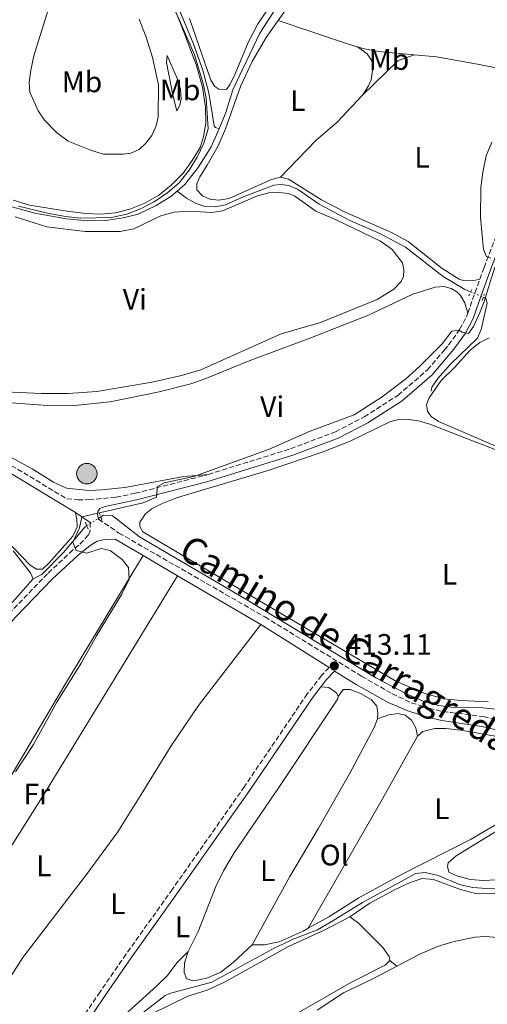
# Model space of a CAD drawing. Units: metres. Extents: x 605282 to 608788, y 4645945 to 4648305.
# Drawn here: x 606191 to 606348, y 4647401 to 4647733 of the extents above; entities that cross this region are included whole.
import ezdxf
from ezdxf.enums import TextEntityAlignment as Align

# ---------------------------------------------------------------- set-up
doc = ezdxf.new("R2010")
doc.units = ezdxf.units.M
doc.header["$MEASUREMENT"] = 0
for name, pattern in [('DGN Style 2', [1.7399219301090239, 1.043953158065414, -0.6959687720436097]), ('DGN Style 3', [2.435890702152634, 1.739921930109024, -0.6959687720436097]), ('DGN Style 5', [1.217945351076317, 0.5219765790327072, -0.6959687720436097])]:
    doc.linetypes.add(name, pattern=pattern)
for name, color, linetype, lineweight in [('Acequia sin especificar', 4, 'Continuous', 0), ('Acequia sin especificar no vista', 4, 'DGN Style 5', 0), ('Camino', 7, 'DGN Style 3', 0), ('Cota de punto acotado terreno', 7, 'Continuous', 0), ('Curva de nivel intermedia', 30, 'Continuous', 0), ('Estanque', 4, 'Continuous', 0), ('Etiqueta de uso rústico', 92, 'Continuous', 0), ('Línea de cambio de uso (parcela vista)', 92, 'Continuous', 0), ('Margen derecho', 7, 'Continuous', 0), ('Pontón-alcantarilla (pasos de agua)', 1, 'DGN Style 2', 0), ('Pozo puntual', 7, 'Continuous', 0), ('Punto acotado terreno (símbolo)', 7, 'Continuous', 0)]:
    doc.layers.add(name, color=color, linetype=linetype, lineweight=lineweight)
doc.styles.add('Style-Arial', font='arial.ttf')

# ---------------------------------------------------------------- blocks, each defined once
blk = doc.blocks.new('5POZO')
at = {"layer": 'Acequia sin especificar', "linetype": 'Continuous', "lineweight": 0}
h = blk.add_hatch(color=151, dxfattribs=at)
edge = h.paths.add_edge_path()
edge.add_arc((0, 0), 0.3456, 0, 360)
at = {"layer": 'Acequia sin especificar', "color": 4, "linetype": 'Continuous', "lineweight": 0}
blk.add_circle((0, 0), 0.3456, dxfattribs=at)
blk = doc.blocks.new('5PATER')
at = {"layer": 'Estanque', "linetype": 'Continuous', "lineweight": 0}
h = blk.add_hatch(color=51, dxfattribs=at)
edge = h.paths.add_edge_path()
edge.add_ellipse((0, 0), major_axis=(-0.1095731443231308, -0.1110710700762829), ratio=0.9994222409660317, start_angle=0, end_angle=360)

msp = doc.modelspace()

# ---------------------------------------------------------------- linework, layer by layer
at = {"layer": 'Acequia sin especificar', "color": 4, "linetype": 'Continuous', "lineweight": 0}
for points in [[(606257.7999999998, 4647696.350000001, 419.4100000000035), (606256.5999999996, 4647696.77, 419.4100000000035), (606256.1299999999, 4647697.380000001, 419.4100000000035), (606254.3799999999, 4647708.52, 419.4100000000035), (606252.29, 4647716.07, 419.4100000000035), (606249.0599999996, 4647725.26, 419.4100000000035), (606241.5300000003, 4647743.52, 419.4100000000035)], [(606257.7999999998, 4647696.350000001, 419.4100000000035), (606260.0899999999, 4647701.800000001, 419.320000000007), (606262.4800000006, 4647709.470000001, 419.1399999999995), (606271.6200000001, 4647728.609999999, 418.9600000000065), (606276.29, 4647735.880000001, 418.7700000000041), (606281.75, 4647741.039999999, 418.7700000000041), (606284.3899999997, 4647743.890000001, 418.5899999999965)], [(606243.6500000004, 4647675.310000001, 419.5099999999948), (606246.2599999999, 4647677.470000001, 419.5099999999948), (606250.7999999998, 4647683.27, 419.5099999999948), (606255.2000000002, 4647690.199999999, 419.5099999999948), (606257.7999999998, 4647696.350000001, 419.4100000000035)], [(606185.5199999996, 4647670.66, 419.5099999999948), (606195.6699999999, 4647667.84, 419.5099999999948), (606206.3499999996, 4647665.869999999, 419.5099999999948), (606213.5, 4647665.289999999, 419.5099999999948), (606219.5999999996, 4647665.359999999, 419.5099999999948), (606225.4199999999, 4647666.24, 419.5099999999948), (606230.4600000001, 4647667.49, 419.5099999999948), (606236.5300000003, 4647670.369999999, 419.5099999999948), (606241.4800000006, 4647673.52, 419.5099999999948), (606243.6500000004, 4647675.310000001, 419.5099999999948)], [(606243.6500000004, 4647675.310000001, 419.5099999999948), (606246.8799999999, 4647672.91, 419.1399999999995), (606250.1399999997, 4647671.09, 418.7700000000041), (606253.0499999998, 4647670.119999999, 418.7700000000041), (606256.5199999996, 4647669.960000001, 418.5899999999965), (606259.9500000002, 4647670.619999999, 418.5899999999965), (606265.7599999999, 4647673.189999999, 418.0299999999988), (606276.29, 4647677.25, 417.3000000000029), (606278.6799999997, 4647677.539999999, 417.3000000000029), (606281.3499999996, 4647677.230000001, 417.1100000000006), (606284.3399999999, 4647675.91, 416.929999999993), (606291.5800000001, 4647670.890000001, 416.75), (606301.9900000002, 4647665.4, 416.3800000000047), (606311.8399999999, 4647661.07, 416.0099999999948), (606320.8099999996, 4647656.34, 415.820000000007), (606333.4699999997, 4647646.4, 415.6399999999995), (606340.8200000003, 4647642.08, 415.2700000000041), (606342.7300000006, 4647641.27, 415.1699999999983)], [(606347.0099999999, 4647639.460000001, 414.9499999999971), (606347.8399999999, 4647639.109999999, 414.8999999999942), (606348.3600000005, 4647637.49, 414.8999999999942), (606346.3300000001, 4647628.59, 414.5399999999936), (606345.0899999999, 4647625.640000001, 414.5399999999936), (606336, 4647616.890000001, 414.5399999999936), (606331.6500000004, 4647611.970000001, 414.3500000000058), (606329.6699999999, 4647609.130000001, 414.1699999999983), (606329.4199999999, 4647607.699999999, 414.1699999999983)], [(606217.8700000001, 4647565.26, 414.3899999999995), (606218.8300000001, 4647565.859999999, 414.3600000000006), (606221.6900000004, 4647565.779999999, 414.3600000000006), (606230.9199999999, 4647558.58, 413.9900000000052), (606266.6399999997, 4647537.66, 413.8099999999977), (606310.7599999999, 4647510.949999999, 412.6999999999971), (606321.3200000003, 4647505.430000001, 412.3300000000018), (606327.2599999999, 4647502.869999999, 411.9600000000065), (606331.8700000001, 4647501.609999999, 411.9600000000065), (606336.2800000003, 4647501, 411.7799999999988), (606346.8200000003, 4647500.77, 411.2299999999959), (606352.5, 4647500.220000001, 411.2299999999959), (606365.2400000002, 4647498.199999999, 411.0399999999936), (606365.9299999997, 4647498.01, 411.0399999999936)], [(606195.0499999998, 4647544.359999999, 415.0899999999965), (606198, 4647545.859999999, 415.0899999999965), (606205.2999999998, 4647553.279999999, 414.9100000000035), (606212.6200000001, 4647561.970000001, 414.5399999999936), (606213.1699999999, 4647562.32, 414.5200000000041)], [(606188.2999999998, 4647553.83, 415.6499999999942), (606194.2100000001, 4647546.4, 415.4600000000065), (606195.0499999998, 4647544.359999999, 415.0899999999965)], [(606138.7699999996, 4647488.310000001, 416.3800000000047), (606139.3899999997, 4647488.640000001, 416.3800000000047), (606146.1799999997, 4647488.99, 416.1999999999971), (606149.3300000001, 4647490.380000001, 415.8300000000018), (606153.1299999999, 4647493.119999999, 415.6499999999942), (606158.7300000006, 4647500.25, 415.6499999999942), (606174.2199999997, 4647520.960000001, 415.0899999999965), (606195.0499999998, 4647544.359999999, 415.0899999999965)], [(606229.0599999996, 4647395.430000001, 412.9700000000012), (606239.6299999999, 4647403.619999999, 412.7799999999988), (606241.1299999999, 4647404.33, 412.6000000000058), (606255.4100000003, 4647408.15, 412.6000000000058), (606276.3700000001, 4647419.619999999, 412.6000000000058), (606283.4400000004, 4647422.9, 412.6000000000058), (606291.0899999999, 4647425.880000001, 412.4100000000035), (606295.7000000002, 4647428.52, 412.4100000000035), (606306.2100000001, 4647435.130000001, 411.8600000000006), (606324.25, 4647444.82, 410.9400000000023), (606327.4500000002, 4647445.17, 410.9400000000023), (606331.75, 4647444.210000001, 410.7599999999948), (606339.2699999996, 4647441.050000001, 410.7599999999948), (606343.4600000001, 4647440.17, 410.7599999999948), (606348.0899999999, 4647439.789999999, 410.7599999999948), (606351.6100000005, 4647439.949999999, 410.7599999999948), (606358.5800000001, 4647441.380000001, 410.7599999999948), (606365.2800000003, 4647442.41, 410.570000000007), (606385.6500000004, 4647446.9, 410.3899999999995), (606409.9199999999, 4647451.430000001, 410.3899999999995), (606415.8799999999, 4647452.890000001, 410.3899999999995), (606420.7300000006, 4647454.480000001, 410.0200000000041), (606423.1399999997, 4647455.699999999, 410.0200000000041), (606423.5899999999, 4647456.180000001, 409.9900000000052)]]:
    msp.add_polyline3d(points, dxfattribs=at)
at = {"layer": 'Acequia sin especificar no vista', "color": 4, "linetype": 'DGN Style 5', "lineweight": 0, "extrusion": (0.0435549126584021, -0.01841925043400571, 0.9988812245691518), "elevation": -58782.15831533888, "flags": 128}
msp.add_lwpolyline([(4516771.67012765, 1250415.687278936), (4516771.67012765, 1250411.035085906)], dxfattribs=at)
at = {"layer": 'Acequia sin especificar no vista', "color": 4, "linetype": 'DGN Style 5', "lineweight": 0, "extrusion": (0.01987505787975326, 0.012432483013639, 0.9997251699544192), "elevation": 70243.66751689685, "flags": 128}
msp.add_lwpolyline([(3618693.827367971, -2977826.541042104), (3618693.827367971, -2977832.08635544)], dxfattribs=at)
at = {"layer": 'Camino', "color": 7, "linetype": 'DGN Style 3', "lineweight": 0, "extrusion": (0.4060294040046554, -0.1383286451237212, 0.9033301218391092), "elevation": -396333.2295173384, "flags": 128}
msp.add_lwpolyline([(4594868.40374693, 835617.9215274961), (4594872.71402534, 835617.921527496), (4594880.560780648, 835617.7583368002)], dxfattribs=at)
at = {"layer": 'Camino', "color": 7, "linetype": 'DGN Style 3', "lineweight": 0}
for points in [[(606345.8500000018, 4647645.530000002, 415.1699999999984), (606347.269999999, 4647649.49, 415.1300000000047), (606354.1999999981, 4647667.57, 414.1499999999942), (606361.0199999998, 4647679.330000003, 413.9499999999972), (606368.9899999984, 4647690.040000001, 413.9499999999972), (606385.4400000015, 4647707.700000001, 414.5099999999949)], [(606254.1999999983, 4647579.649999999, 415.0399999999936), (606281.9699999982, 4647588.270000001, 414.5500000000029), (606297.079999998, 4647594.010000003, 414.5099999999949), (606306.839999999, 4647599.06, 414.3399999999965), (606318.2499999997, 4647606.36, 414.320000000007), (606328.1600000004, 4647614.930000001, 414.6900000000023), (606333.8700000013, 4647621.640000002, 414.9499999999971), (606335.2800000017, 4647623.289999999, 415.0099999999947), (606339.0399999992, 4647628.570000002, 415.2400000000054), (606341.4899999988, 4647633.170000004, 415.2400000000054), (606341.7899999984, 4647634.070000002, 415.2400000000054)], [(606038.8000000007, 4647625.870000001, 419.1199999999953), (606061.7899999995, 4647625.700000001, 418.6699999999984), (606078.0199999991, 4647625.039999999, 417.8999999999943), (606091.03, 4647623.260000003, 417.8999999999943), (606097.5100000021, 4647621.870000003, 417.5299999999988), (606104.7099999995, 4647620.06, 417.5299999999988), (606119.399999999, 4647614.949999999, 417.3399999999966), (606137.7399999987, 4647607.670000002, 416.9799999999959), (606152.6499999973, 4647601.34, 416.5899999999966), (606156.4400000004, 4647599.620000001, 416.4199999999983), (606181.4200000009, 4647586.420000002, 415.8699999999955), (606206.4300000003, 4647571.370000003, 415.25), (606210.2199999989, 4647571.02, 415.25), (606213.9299999992, 4647571.100000002, 415.25), (606223.0399999977, 4647571.910000001, 415.0599999999977), (606229.4599999993, 4647573.25, 415.0599999999977), (606253.0399999983, 4647579.29, 415.0599999999977), (606254.1999999983, 4647579.649999999, 415.0399999999936)], [(606214.3200000004, 4647563.399999999, 415.0800000000016), (606214.2399999978, 4647560.120000001, 415.0800000000016), (606213.6700000024, 4647559.11, 415.0800000000016), (606210.5199999984, 4647555.770000001, 414.8300000000018), (606208.48, 4647554.130000001, 414.8300000000018), (606199.879999999, 4647546.090000001, 415.199999999997), (606187.4200000024, 4647533.180000001, 415.5099999999948)], [(606217.120000001, 4647564.480000001, 415.0599999999977), (606224.0199999989, 4647559.830000003, 414.9700000000012), (606273.289999999, 4647531.510000003, 413.8500000000058), (606305.9400000006, 4647511.480000001, 412.820000000007), (606316.239999998, 4647505.570000002, 412.5599999999978), (606322.7199999979, 4647502.550000002, 412.3699999999955), (606328.7699999984, 4647500.640000001, 412.1900000000023), (606333.4099999988, 4647499.61, 412.0299999999988), (606335.920000001, 4647499.280000002, 411.9900000000054), (606347.0199999987, 4647497.830000003, 411.820000000007), (606358.7199999976, 4647495.330000003, 411.4499999999971)], [(606294.9799999992, 4647514.410000001, 413.1100000000007), (606292.4600000001, 4647511.789999999, 413.1100000000007), (606287.5799999986, 4647505.480000001, 413.1100000000007), (606266.4099999992, 4647474.239999998, 413.2899999999936), (606242.0799999969, 4647439.57, 413.2899999999936), (606226.3900000004, 4647417.570000002, 413.679999999993), (606217.6299999985, 4647404.890000002, 413.6600000000035), (606209.8700000002, 4647393.45, 414.0299999999991), (606207.1400000011, 4647389.270000001, 413.8500000000058), (606206.4200000013, 4647387.670000002, 413.9199999999983)]]:
    msp.add_polyline3d(points, dxfattribs=at)
at = {"layer": 'Curva de nivel intermedia', "color": 30, "linetype": 'Continuous', "lineweight": 0, "flags": 128}
for points, elevation in [([(606249.4800000021, 4647721.310000001), (606244.0400000017, 4647734.029999999)], 420.0000000000001), ([(606190.1500000014, 4647670.25), (606199.8900000001, 4647667.859999998), (606206.0200000012, 4647666.679999999), (606210.99, 4647666.109999998), (606221.4700000008, 4647666.419999999), (606226.6299999995, 4647667.519999999), (606231.3200000012, 4647669.26), (606235.9200000013, 4647671.71), (606240.5700000004, 4647674.779999998), (606244.3300000001, 4647678.069999999), (606247.7099999996, 4647682.309999999), (606250.440000001, 4647686.779999999), (606252.6700000018, 4647691.519999998), (606254.1200000001, 4647696.359999999), (606253.4800000008, 4647706.619999999), (606252.4000000012, 4647711.579999999), (606249.4800000021, 4647721.310000001)], 420.0000000000001), ([(606349.5900000014, 4647652.65), (606348.0500000013, 4647653.199999998), (606347.1399999993, 4647655.61), (606346.1, 4647666.359999998), (606346.2200000007, 4647676.489999998), (606346.8399999999, 4647681.699999999), (606347.9999999999, 4647687.220000001), (606349.9500000012, 4647691.819999999)], 415), ([(606189.0899999997, 4647479.16), (606195.1700000018, 4647488.409999999), (606203.0500000007, 4647502.71), (606211.2500000015, 4647515.909999999), (606216.3900000004, 4647525.09), (606225.0500000016, 4647539.220000001), (606227.5000000013, 4647544.26), (606227.2300000008, 4647548.199999998), (606225.0700000017, 4647550.880000001), (606221.110000001, 4647553.890000002), (606218.0399999998, 4647554.57), (606213.1900000017, 4647553.050000001), (606209.5500000005, 4647553.939999999), (606208.4000000017, 4647556.71), (606210.6700000004, 4647561.560000001), (606211.5100000009, 4647565.329999999), (606232.1900000006, 4647570.080000001), (606236.6500000021, 4647571.9), (606237.0299999999, 4647575.539999999), (606239.3299999998, 4647576.76), (606249.3500000002, 4647578.880000001), (606274.4600000002, 4647588.080000001), (606288.5300000008, 4647594.220000001), (606303.4400000017, 4647599.789999999), (606312.8499999995, 4647605.800000001), (606320.8899999994, 4647611.859999998), (606325.5200000008, 4647616.019999998), (606333.1600000005, 4647623.669999999), (606336.3600000013, 4647627.949999999), (606338.7500000007, 4647628.289999999), (606339.9100000008, 4647627.599999999), (606342.040000001, 4647627.199999998), (606343.7500000009, 4647629.619999999), (606345.9400000013, 4647634.51), (606347.2000000019, 4647637.63), (606350.9200000013, 4647649.550000001)], 415)]:
    msp.add_lwpolyline(points, dxfattribs=dict(at, elevation=elevation))
at = {"layer": 'Línea de cambio de uso (parcela vista)', "color": 92, "linetype": 'Continuous', "lineweight": 0, "extrusion": (-0.2439692253428522, -0.7853075236586529, 0.5690088842634387), "elevation": -3797574.678408124, "flags": 128}
msp.add_lwpolyline([(-799907.8151228342, 2628225.272026058), (-799883.13508935, 2628224.153255659), (-799879.6320042189, 2628224.299182233)], dxfattribs=at)
at = {"layer": 'Línea de cambio de uso (parcela vista)', "color": 92, "linetype": 'Continuous', "lineweight": 0, "extrusion": (0.01345933885260106, 0.002553746834797424, 0.999906157884206), "elevation": 20446.90047152265, "flags": 128}
msp.add_lwpolyline([(606245.6820041357, 4647670.61899491), (606257.6034816857, 4647682.189032638), (606263.1640548032, 4647684.209039224)], dxfattribs=at)
at = {"layer": 'Línea de cambio de uso (parcela vista)', "color": 92, "linetype": 'Continuous', "lineweight": 0, "extrusion": (-0.4601806807386601, 0.2639445682323129, 0.8476833170327003), "elevation": 948010.4756571682, "flags": 128}
msp.add_lwpolyline([(-4333027.384693021, -1514036.623751786), (-4333076.667478048, -1514036.623751786), (-4333101.991219379, -1514036.963052677)], dxfattribs=at)
at = {"layer": 'Línea de cambio de uso (parcela vista)', "color": 92, "linetype": 'Continuous', "lineweight": 0, "extrusion": (0.1409707676427176, -0.1111387794649645, 0.9837557696752081), "elevation": -430629.6567007655, "flags": 128}
msp.add_lwpolyline([(4024993.152772707, 2362218.673526668), (4024993.152772707, 2362215.55395939)], dxfattribs=at)
at = {"layer": 'Línea de cambio de uso (parcela vista)', "color": 92, "linetype": 'Continuous', "lineweight": 0}
for points in [[(606277.7800000003, 4647732.9, 418.3699999999953), (606280.8499999996, 4647737.210000001, 418.3699999999953), (606284.4100000003, 4647740.140000001, 418.3699999999953), (606287.7599999999, 4647741.41, 418.1900000000023), (606291.6900000004, 4647741.880000001, 418.0099999999948), (606306.75, 4647741.930000001, 418.0099999999948), (606311.2599999999, 4647742.600000001, 418.0099999999948), (606332.9000000004, 4647748.439999999, 417.820000000007), (606338.8600000005, 4647750.930000001, 417.4499999999971), (606352.8499999996, 4647756.279999999, 417.0800000000018), (606369.3600000005, 4647761.57, 417.0800000000018), (606374.7100000001, 4647763, 417.0800000000018), (606379.8200000003, 4647764.08, 417.0800000000018), (606385, 4647764.350000001, 417.0800000000018), (606390.4100000003, 4647763.42, 417.0800000000018), (606395.3499999996, 4647761.92, 417.0800000000018), (606400.1200000001, 4647759.949999999, 416.8999999999942), (606404.79, 4647757.710000001, 416.8999999999942), (606409.3200000003, 4647754.58, 416.8999999999942), (606411.1500000004, 4647751.01, 416.7200000000012), (606410.5899999999, 4647748.58, 416.3500000000058), (606407.9600000001, 4647742.34, 416.1600000000035), (606407.5899999999, 4647738.880000001, 416.1699999999983)], [(606225.4600000001, 4647687.710000001, 421.6999999999971), (606218.7800000003, 4647687.789999999, 421.8800000000047), (606214.79, 4647689.029999999, 422.070000000007), (606206.9199999999, 4647692.180000001, 421.8800000000047), (606202.9800000006, 4647695.039999999, 421.8800000000047), (606198.9199999999, 4647699.279999999, 422.070000000007), (606196.7300000006, 4647702.380000001, 422.070000000007), (606193.9900000002, 4647708.65, 421.8800000000047), (606193.7599999999, 4647712, 421.8800000000047), (606194.2199999997, 4647716.100000001, 421.8800000000047), (606195.3300000001, 4647720.980000001, 422.070000000007), (606202.9000000004, 4647745.619999999, 422.070000000007)], [(606188.29, 4647672.230000001, 420.2299999999959), (606193.8700000001, 4647670.560000001, 420.2299999999959), (606206.5199999996, 4647668.5, 420.2299999999959), (606212.8600000005, 4647667.720000001, 420.2299999999959), (606217.9199999999, 4647667.5, 420.2299999999959), (606222.8600000005, 4647667.980000001, 420.2299999999959), (606227.75, 4647669.15, 420.2299999999959), (606232.79, 4647671.220000001, 420.2299999999959), (606237.5099999999, 4647673.970000001, 420.2299999999959), (606241.5999999996, 4647677.300000001, 420.2299999999959), (606245.7300000006, 4647681.359999999, 420.2299999999959), (606248.7699999996, 4647685.640000001, 420.2299999999959), (606251.3899999997, 4647690.039999999, 420.2299999999959), (606252.5499999998, 4647693.560000001, 420.2299999999959), (606253.3499999996, 4647698.199999999, 420.2299999999959), (606253.2100000001, 4647703.65, 420.0399999999936), (606252.1699999999, 4647710.4, 419.8600000000006), (606250.04, 4647718.02, 420.0399999999936), (606244.9100000003, 4647731.630000001, 420.0399999999936), (606241.0300000003, 4647740.970000001, 420.2299999999959)], [(606247.8300000001, 4647733.560000001, 419.4900000000052), (606255.0800000001, 4647712.779999999, 419.6699999999983), (606256.4199999999, 4647710.600000001, 419.4900000000052), (606257.7000000002, 4647709.680000001, 419.4900000000052), (606260.3300000001, 4647709.600000001, 419.3099999999977), (606261.5099999999, 4647711.350000001, 419.1199999999953), (606263.2100000001, 4647714.84, 419.1199999999953), (606267.6900000004, 4647725.430000001, 418.570000000007), (606270.75, 4647731.49, 418.570000000007), (606274.25, 4647736.67, 418.570000000007)], [(606230.7999999998, 4647733.300000001, 420.9600000000065), (606233.2199999997, 4647727.27, 420.9600000000065), (606235.3399999999, 4647720.380000001, 421.1499999999942), (606237.3300000001, 4647711.130000001, 421.5200000000041), (606237.2199999997, 4647700.350000001, 421.6999999999971), (606236.5499999998, 4647697.369999999, 421.6999999999971), (606235.0800000001, 4647694.08, 421.6999999999971), (606233.1399999997, 4647691.430000001, 421.5200000000041), (606230.8099999996, 4647689.359999999, 421.5200000000041), (606228.0099999999, 4647688.130000001, 421.5200000000041), (606225.4600000001, 4647687.710000001, 421.6999999999971)], [(606278.54, 4647679.949999999, 418.0099999999948), (606275.5700000003, 4647679.180000001, 418.3699999999953), (606261.2800000003, 4647672.77, 418.929999999993), (606257.7300000006, 4647672.230000001, 418.929999999993), (606254.6799999997, 4647672.51, 419.1100000000006), (606252.2000000002, 4647673.640000001, 419.1100000000006), (606250.2800000003, 4647675.66, 419.1100000000006), (606250.2999999998, 4647677.789999999, 419.1100000000006), (606251.3499999996, 4647680.119999999, 419.1100000000006), (606253.7800000003, 4647684.039999999, 419.2899999999936), (606257.4600000001, 4647690.609999999, 419.1100000000006), (606259.9800000006, 4647696.310000001, 419.1100000000006), (606265, 4647710.58, 418.929999999993), (606269.04, 4647719.039999999, 418.7400000000052), (606273.7000000002, 4647727.16, 418.3699999999953), (606277.7800000003, 4647732.9, 418.3699999999953)], [(606243.5700000003, 4647702.430000001, 420.7799999999989), (606242.2400000002, 4647707.67, 421.1499999999942), (606240.0300000003, 4647718.689999999, 420.9600000000065), (606240.3099999996, 4647721.09, 420.5899999999965), (606243.7999999998, 4647713.130000001, 420.2299999999959), (606244.7999999998, 4647709.710000001, 420.2299999999959), (606245.0300000003, 4647706.310000001, 420.4100000000035), (606244.5899999999, 4647704.26, 420.5899999999965), (606243.5700000003, 4647702.430000001, 420.7799999999989)], [(606304.5300000003, 4647724.01, 417.570000000007), (606306.3899999997, 4647723.480000001, 417.6399999999995), (606311.6900000004, 4647722.460000001, 417.4499999999971), (606317.5599999996, 4647721.83, 417.4499999999971), (606323.7000000002, 4647721.27, 417.1199999999953)], [(606304.5300000003, 4647724.01, 417.570000000007), (606307.7599999999, 4647721.609999999, 417.3899999999995), (606309.3700000001, 4647719.24, 417.570000000007), (606309.7800000003, 4647716.77, 417.570000000007), (606309.1299999999, 4647712.9, 417.3899999999995), (606308.2599999999, 4647710.84, 417.3899999999995), (606306.2199999997, 4647707.680000001, 417.3899999999995)], [(606323.7000000002, 4647721.27, 417.1199999999953), (606331.1699999999, 4647720.59, 416.7200000000012), (606345.0999999996, 4647718.119999999, 416.5299999999988), (606353.6500000004, 4647716.51, 415.9799999999959), (606365.0300000003, 4647713.140000001, 415.6100000000006), (606379.5300000003, 4647708.350000001, 415.6100000000006), (606382.6900000004, 4647707.470000001, 415), (606385.4400000004, 4647707.699999999, 414.5099999999948)], [(606306.2199999997, 4647707.680000001, 417.3899999999995), (606297.7000000002, 4647698.600000001, 417.3899999999995), (606290.54, 4647692.42, 417.570000000007), (606278.54, 4647679.949999999, 418.0099999999948)], [(606345.8499999996, 4647645.529999999, 415.1699999999983), (606343.8300000001, 4647645.09, 415.429999999993), (606340.6200000001, 4647644.99, 415.6100000000006), (606338.8499999996, 4647645.51, 415.6100000000006), (606333.1299999999, 4647649.15, 415.6100000000006), (606321.6799999997, 4647658.300000001, 416.1600000000035), (606316.0099999999, 4647661.279999999, 416.3500000000058), (606300.4100000003, 4647668.140000001, 417.0899999999965), (606292.4500000002, 4647672.380000001, 417.2700000000041), (606281.25, 4647679.279999999, 417.6399999999995), (606278.54, 4647679.949999999, 418.0099999999948)], [(606188.9699999997, 4647666.619999999, 418.0200000000041), (606199.6299999999, 4647663.220000001, 418.0200000000041), (606212.6600000003, 4647661.59, 418.0200000000041), (606224.4400000004, 4647661.640000001, 418.0200000000041), (606229.0999999996, 4647662.5, 418.0200000000041), (606238.1699999999, 4647666.890000001, 418.0200000000041), (606242.7100000001, 4647668.210000001, 418.0200000000041), (606247.7599999999, 4647668.460000001, 418.0200000000041), (606255.3799999999, 4647668.039999999, 418.1999999999971), (606259, 4647668.619999999, 418.1999999999971), (606270.8399999999, 4647673.699999999, 418.0200000000041), (606274.6100000005, 4647674.74, 418.0200000000041), (606278.1600000003, 4647674.859999999, 418.0200000000041), (606281.2999999998, 4647674.430000001, 418.0200000000041), (606283.3899999997, 4647673.560000001, 418.0200000000041), (606290.4699999997, 4647668.470000001, 417.6499999999942), (606297.6100000005, 4647665.42, 417.6499999999942), (606312.29, 4647658.390000001, 417.6499999999942), (606316.29, 4647655.539999999, 417.6499999999942), (606319.7800000003, 4647651.02, 417.6499999999942), (606320.2300000006, 4647648.789999999, 417.6499999999942), (606320.0999999996, 4647646.430000001, 417.6499999999942), (606319.3099999996, 4647644.800000001, 417.6499999999942), (606316.8300000001, 4647642.230000001, 417.8300000000018), (606311.2300000006, 4647638.65, 417.8300000000018), (606303.4600000001, 4647635.51, 418.0200000000041), (606292.04, 4647630.949999999, 418.0200000000041), (606278.7599999999, 4647627.130000001, 418.0200000000041), (606251.6299999999, 4647614.9, 417.1000000000058), (606245.0899999999, 4647613.050000001, 417.1000000000058), (606235.1900000004, 4647610.82, 417.4600000000065), (606216.5700000003, 4647607.640000001, 417.4600000000065), (606206.8399999999, 4647607, 417.6499999999942), (606197.8899999997, 4647606.9, 417.8300000000018)], [(606167.5, 4647605.310000001, 416.1399999999995), (606201.4299999997, 4647602.779999999, 416.1399999999995), (606210.1900000004, 4647602.960000001, 415.7799999999988), (606221.0700000003, 4647604.08, 415.7799999999988), (606237.6399999997, 4647607.470000001, 415.7799999999988), (606248.2999999998, 4647610.17, 415.7799999999988), (606253.3399999999, 4647612, 415.7799999999988), (606268.0300000003, 4647618.029999999, 415.7799999999988), (606278.1799999997, 4647621.810000001, 415.7799999999988), (606287.9100000003, 4647625.439999999, 415.2200000000012), (606308.2199999997, 4647633.42, 415.2200000000012), (606323.2000000002, 4647640.5, 415.2200000000012), (606330.8200000003, 4647642.9, 415.0399999999936), (606333.6399999997, 4647643.050000001, 415.0399999999936), (606336.1900000004, 4647642.42, 415.0399999999936), (606338.1399999997, 4647641.24, 415.0399999999936), (606339.3099999996, 4647640.02, 415.0399999999936), (606340.7599999999, 4647637.600000001, 415.0399999999936), (606341.79, 4647634.07, 415.2400000000052)], [(606357.2599999999, 4647585.42, 412.5099999999948), (606352.5599999996, 4647588.630000001, 412.8800000000047), (606331.8700000001, 4647597.439999999, 413.429999999993), (606329.3700000001, 4647599.16, 413.6100000000006), (606328.1799999997, 4647600.949999999, 413.8000000000029), (606327.8099999996, 4647603.199999999, 414.1699999999983), (606328.7199999997, 4647605.51, 414.3500000000058), (606332.8300000001, 4647611.32, 414.3500000000058), (606337.2999999998, 4647615.730000001, 414.3500000000058), (606342.5300000003, 4647621.600000001, 413.9799999999959), (606345.7999999998, 4647624.130000001, 413.9799999999959), (606348.9800000006, 4647625.77, 414.3500000000058)], [(606120.7699999996, 4647611.76, 417.3000000000029), (606121.3399999999, 4647608.949999999, 417.3000000000029), (606123.1100000005, 4647606.42, 417.1100000000006), (606128.0199999996, 4647602.380000001, 416.75), (606146.6399999997, 4647590.77, 416.3800000000047), (606156.5199999996, 4647583.960000001, 416.3800000000047), (606188.3099999996, 4647555, 415.8300000000018), (606194.0199999996, 4647549, 415.6399999999995), (606196.1500000004, 4647547.680000001, 415.6399999999995), (606198.2000000002, 4647547.66, 415.6399999999995), (606200.3799999999, 4647549.65, 415.6399999999995), (606208.4699999997, 4647558.74, 415.4600000000065), (606209.9400000004, 4647561.960000001, 415.4600000000065), (606209.8300000001, 4647564.350000001, 415.4600000000065), (606209.3600000005, 4647566.75, 415.1499999999942)], [(606197.8899999997, 4647606.9, 417.8300000000018), (606183.1699999999, 4647607.66, 418.0200000000041)], [(606348.6799999997, 4647502.82, 412.3300000000018), (606339.4100000003, 4647503.25, 412.5099999999948), (606333.7300000006, 4647503.850000001, 412.8800000000047), (606326.9500000002, 4647505.779999999, 412.6900000000023), (606317.4800000006, 4647509.850000001, 412.6900000000023), (606253.9400000004, 4647547.34, 414.1699999999983), (606232.1299999999, 4647560.199999999, 414.1699999999983), (606231.0300000003, 4647562.08, 414.1699999999983), (606231.0499999998, 4647563.539999999, 414.1699999999983), (606232.9900000002, 4647566.34, 414.1699999999983), (606235.25, 4647568.15, 414.1699999999983), (606238.3600000005, 4647569.720000001, 414.1699999999983), (606243.4400000004, 4647571.67, 414.1699999999983), (606274.7699999996, 4647581.02, 414.1699999999983), (606292.6200000001, 4647587.08, 414.1699999999983), (606302.04, 4647590.850000001, 413.9799999999959), (606315.4500000002, 4647597.369999999, 413.6100000000006), (606318.4100000003, 4647598.210000001, 413.429999999993), (606320.9600000001, 4647598.279999999, 413.429999999993), (606325.0999999996, 4647597.75, 413.25), (606328.9299999997, 4647596.59, 413.25), (606341.2999999998, 4647591.75, 412.6900000000023), (606353.5599999996, 4647587.02, 412.5099999999948)], [(606254.2000000002, 4647579.65, 415.0399999999936), (606245.9000000004, 4647578.939999999, 415.5899999999965), (606226.0199999996, 4647575.17, 415.9600000000065), (606218.2300000006, 4647574.390000001, 415.9600000000065), (606214.0199999996, 4647574.15, 416.1399999999995), (606206.3300000001, 4647574.99, 416.1399999999995), (606201.9400000004, 4647576.949999999, 416.1399999999995), (606194.6699999999, 4647581.51, 416.1399999999995), (606186.0099999999, 4647586.24, 415.9600000000065)], [(606232.1699999999, 4647552.220000001, 414.75), (606224.8899999997, 4647540.17, 415.1199999999953), (606205.7699999996, 4647508.609999999, 415.1199999999953), (606185.29, 4647473.859999999, 414.929999999993), (606163.0999999996, 4647437.119999999, 415.1199999999953), (606153.7000000002, 4647421.180000001, 415.1199999999953), (606145.0599999996, 4647404.970000001, 415.1999999999971)], [(606156.5899999999, 4647402.83, 414.8300000000018), (606168.9500000002, 4647423.850000001, 414.6399999999995), (606182.8700000001, 4647446.680000001, 414.4600000000065), (606199.1900000004, 4647472.42, 414.4600000000065), (606243.8099999996, 4647545.42, 414.4799999999959)], [(606271.9100000003, 4647528.99, 413.8500000000058), (606250.9299999997, 4647501.65, 414.0299999999988), (606241.6600000003, 4647487.99, 414.0299999999988), (606231.4900000002, 4647471.59, 414.0299999999988), (606223.6299999999, 4647458.99, 414.3999999999942), (606213.0499999998, 4647444.539999999, 414.0299999999988), (606191.54, 4647416.470000001, 414.2100000000065), (606185.54, 4647406.939999999, 414.2100000000065), (606179.9500000002, 4647396.619999999, 414.2799999999988)], [(606298, 4647504.609999999, 413.2799999999988), (606297.4900000002, 4647505.92, 413.2799999999988), (606294.8399999999, 4647507.710000001, 413.2799999999988), (606292.1200000001, 4647507.850000001, 413.1100000000006)], [(606298, 4647504.609999999, 413.2799999999988), (606299.7100000001, 4647506.99, 413.1000000000058), (606302.1100000005, 4647506.980000001, 412.9100000000035), (606305.5199999996, 4647505.66, 412.9100000000035), (606309.1699999999, 4647503.66, 412.9100000000035), (606311.0499999998, 4647501.32, 412.9100000000035), (606311.4199999999, 4647499.050000001, 413.1000000000058), (606311.3300000001, 4647497.08, 413.1000000000058)], [(606247.3499999996, 4647418.480000001, 412.9100000000035), (606250.75, 4647425.279999999, 413.1000000000058), (606256.6900000004, 4647440.480000001, 413.2799999999988), (606259.3300000001, 4647445.800000001, 413.2799999999988), (606262.8600000005, 4647451.9, 413.2799999999988), (606277.9900000002, 4647473.930000001, 413.2799999999988), (606297.8600000005, 4647503.880000001, 413.2799999999988), (606298, 4647504.609999999, 413.2799999999988)], [(606324.79, 4647491.230000001, 412.1399999999995), (606324.2199999997, 4647494, 412.320000000007), (606322.7599999999, 4647496.65, 412.5099999999948), (606320.6200000001, 4647498.33, 412.6900000000023), (606318.3300000001, 4647498.84, 412.6900000000023), (606315.1699999999, 4647498.42, 412.8800000000047), (606311.3300000001, 4647497.08, 413.1000000000058)], [(606311.3300000001, 4647497.08, 413.1000000000058), (606310.2000000002, 4647494.130000001, 413.1000000000058), (606301.8799999999, 4647478.550000001, 413.1000000000058), (606291.4199999999, 4647460.130000001, 412.9100000000035), (606281.6699999999, 4647443.880000001, 412.7299999999959), (606268.9900000002, 4647420.730000001, 412.5500000000029)], [(606324.79, 4647491.230000001, 412.1399999999995), (606326.6200000001, 4647492.83, 412.320000000007), (606330.6699999999, 4647493.84, 412.320000000007), (606334.3300000001, 4647493.800000001, 412.320000000007), (606339.2800000003, 4647493.279999999, 412.320000000007), (606350.5, 4647491.32, 411.9499999999971), (606356.8700000001, 4647489.57, 411.7700000000041), (606364.9299999997, 4647486.84, 411.9499999999971), (606372.4800000006, 4647482.84, 412.1399999999995), (606374.3899999997, 4647480.74, 412.1399999999995), (606374.54, 4647479.189999999, 412.1399999999995), (606374.0999999996, 4647477.529999999, 412.1399999999995), (606372.9299999997, 4647475.84, 412.1399999999995), (606369.8099999996, 4647473.430000001, 412.1399999999995), (606354.7000000002, 4647463.49, 412.320000000007), (606342.9400000004, 4647456.41, 412.179999999993), (606319.2000000002, 4647444.449999999, 412.179999999993), (606305, 4647436.609999999, 412.179999999993), (606294.8399999999, 4647430.199999999, 412.179999999993), (606287.9199999999, 4647426.369999999, 412.320000000007)], [(606347.0700000003, 4647442.449999999, 411.2700000000041), (606342.5899999999, 4647442.869999999, 411.2700000000041), (606338.04, 4647444.029999999, 411.2700000000041), (606335.3399999999, 4647445.359999999, 411.2700000000041), (606334.9299999997, 4647447.26, 411.2700000000041), (606335.2100000001, 4647448.460000001, 411.2700000000041), (606337.8600000005, 4647450.83, 411.2700000000041), (606355.8799999999, 4647461.91, 411.2700000000041), (606366.6399999997, 4647469.17, 411.4499999999971), (606375.6200000001, 4647474.289999999, 411.2700000000041), (606378.4900000002, 4647475.5, 411.2700000000041), (606380.8099999996, 4647475.76, 411.0800000000018), (606382.8200000003, 4647475.630000001, 411.0800000000018), (606387.9800000006, 4647473.850000001, 410.8999999999942), (606394.5199999996, 4647469.779999999, 410.8999999999942), (606411.4699999997, 4647460.680000001, 411.0800000000018), (606412.8499999996, 4647459.550000001, 411.0800000000018), (606413.2199999997, 4647457.850000001, 411.0800000000018), (606412.8300000001, 4647456.5, 411.0800000000018), (606409.4500000002, 4647454.470000001, 411.0800000000018), (606400.8899999997, 4647452.869999999, 411.2700000000041), (606358.0199999996, 4647443.680000001, 411.2700000000041), (606351.2100000001, 4647442.689999999, 411.2700000000041), (606347.0700000003, 4647442.449999999, 411.2700000000041)], [(606301.9100000003, 4647430.199999999, 412), (606308.7000000002, 4647434.869999999, 412), (606317.2999999998, 4647439.480000001, 411.6300000000047), (606322.29, 4647441.779999999, 411.6300000000047), (606326.3700000001, 4647443.17, 411.6300000000047), (606330.1600000003, 4647442.83, 411.6300000000047), (606339.3099999996, 4647439.449999999, 411.4499999999971), (606344.3799999999, 4647438.16, 411.4499999999971), (606349.29, 4647437.980000001, 411.2599999999948), (606352.5300000003, 4647438.25, 411.2599999999948), (606378.0800000001, 4647442.850000001, 410.7100000000065), (606406.2300000006, 4647449.050000001, 410.5200000000041), (606413.0099999999, 4647450.32, 410.3399999999965), (606419.8600000005, 4647452.08, 410.3399999999965), (606425.3399999999, 4647452.130000001, 410.1499999999942)], [(606315.4299999997, 4647415.439999999, 412.3699999999953), (606313.9100000003, 4647413.880000001, 412.3699999999953), (606302.54, 4647408.230000001, 412.3699999999953), (606275.29, 4647392.52, 412.3699999999953), (606267.7599999999, 4647389.119999999, 412.5500000000029), (606253.4500000002, 4647383.67, 412.9199999999983), (606243.7400000002, 4647378.27, 412.9199999999983), (606226.3600000005, 4647367.850000001, 413.4700000000012), (606219.9900000002, 4647364.460000001, 413.4700000000012), (606217.1799999997, 4647363.850000001, 413.4700000000012), (606213.04, 4647364.460000001, 413.4700000000012), (606210.1100000005, 4647367.4, 413.4700000000012), (606209.2699999996, 4647370.52, 413.4700000000012), (606209.5800000001, 4647373.730000001, 413.4700000000012), (606210.8200000003, 4647376.949999999, 413.4700000000012), (606214.0999999996, 4647380.5, 413.2899999999936), (606223.5099999999, 4647388.600000001, 412.9199999999983), (606234.9199999999, 4647397.369999999, 412.9199999999983), (606247.3300000001, 4647403.49, 412.3699999999953), (606253.8300000001, 4647405.529999999, 412.3699999999953), (606259.8600000005, 4647408.34, 412.3699999999953), (606281.2800000003, 4647420.199999999, 412.3699999999953), (606293.3099999996, 4647425.779999999, 412.3699999999953), (606301.9100000003, 4647430.199999999, 412)], [(606301.9100000003, 4647430.199999999, 412), (606304.9400000004, 4647428.140000001, 412), (606313.1100000005, 4647419.850000001, 412), (606315.2199999997, 4647416.789999999, 412.179999999993), (606315.4299999997, 4647415.439999999, 412.3699999999953)], [(606287.9199999999, 4647426.369999999, 412.320000000007), (606286.1600000003, 4647425.4, 412.3600000000006), (606278.0899999999, 4647421.83, 412.5500000000029), (606273.2000000002, 4647420.779999999, 412.5500000000029), (606268.9900000002, 4647420.730000001, 412.5500000000029)], [(606317.8399999999, 4647413.539999999, 411.8099999999977), (606325.8300000001, 4647417.720000001, 411.6300000000047), (606331.5599999996, 4647420.210000001, 411.6300000000047), (606336.6799999997, 4647421.850000001, 411.4400000000023), (606344.1200000001, 4647423.4, 411.4400000000023), (606347.7400000002, 4647423.560000001, 411.2599999999948), (606353.1200000001, 4647423.189999999, 411.2599999999948), (606358.1100000005, 4647421.58, 411.2599999999948), (606362.9299999997, 4647418.970000001, 411.2599999999948), (606366.5199999996, 4647415.310000001, 411.2599999999948), (606369.2800000003, 4647410.619999999, 411.2599999999948), (606369.8300000001, 4647406.189999999, 411.2599999999948)], [(606268.9900000002, 4647420.730000001, 412.5500000000029), (606262.5300000003, 4647414.83, 412.5500000000029), (606258.3899999997, 4647411.58, 412.7299999999959), (606253.7400000002, 4647409.560000001, 412.7299999999959), (606249.8899999997, 4647408.699999999, 412.9100000000035), (606248.8499999996, 4647408.65, 412.9100000000035), (606246.79, 4647409.4, 412.9100000000035), (606246.04, 4647411.480000001, 412.9100000000035), (606246.1200000001, 4647414.76, 412.9100000000035), (606247.3499999996, 4647418.480000001, 412.9100000000035)], [(606247.3499999996, 4647418.480000001, 412.9100000000035), (606243.6100000005, 4647414.730000001, 413.2799999999988), (606240.3700000001, 4647410.449999999, 413.2799999999988), (606236.8200000003, 4647406.9, 413.2799999999988), (606225.9600000001, 4647397.16, 413.2799999999988), (606222.0300000003, 4647392.369999999, 413.2799999999988), (606217.4400000004, 4647388.15, 413.6499999999942), (606214.2999999998, 4647385.680000001, 413.6499999999942), (606212.6900000004, 4647385.279999999, 413.6499999999942), (606210.4000000004, 4647385.869999999, 413.6499999999942), (606208.4800000006, 4647387.029999999, 413.9100000000035)], [(606290.9000000004, 4647398.76, 412), (606299.8399999999, 4647404.529999999, 412), (606309.75, 4647409.310000001, 412), (606317.8399999999, 4647413.539999999, 411.8099999999977)]]:
    msp.add_polyline3d(points, dxfattribs=at)
at = {"layer": 'Margen derecho', "color": 7, "linetype": 'Continuous', "lineweight": 0, "extrusion": (0.009691136899109202, -0.006545425122238094, 0.9999316172996893), "elevation": -24130.32065452514, "flags": 128}
msp.add_lwpolyline([(606176.8677241211, 4647508.36350705), (606181.8281695847, 4647505.013435286)], dxfattribs=at)
at = {"layer": 'Margen derecho', "color": 7, "linetype": 'Continuous', "lineweight": 0, "extrusion": (0.01729035792878227, -0.01010089638356952, 0.9997994876048613), "elevation": -36047.80536672199, "flags": 128}
msp.add_lwpolyline([(4318754.525827909, 1820527.164026014), (4318754.525827909, 1820513.680610277)], dxfattribs=at)
at = {"layer": 'Margen derecho', "color": 7, "linetype": 'Continuous', "lineweight": 0, "extrusion": (0.01670483071237347, -0.009767272905162942, 0.9998127569754583), "elevation": -34852.24184829465, "flags": 128}
msp.add_lwpolyline([(4318068.708444781, 1822163.030661127), (4318068.708444782, 1822130.473760167)], dxfattribs=at)
at = {"layer": 'Margen derecho', "color": 7, "linetype": 'Continuous', "lineweight": 0, "extrusion": (0.0229128595950667, -0.01448068889779619, 0.9996325877612345), "elevation": -52994.30035097103, "flags": 128}
msp.add_lwpolyline([(4252601.01121597, 1969687.22302616), (4252601.01121597, 1969659.921947428)], dxfattribs=at)
at = {"layer": 'Margen derecho', "color": 7, "linetype": 'Continuous', "lineweight": 0}
for points in [[(606217.120000001, 4647564.480000001, 415.0599999999977), (606216.8299999983, 4647566.25, 415.0599999999977), (606216.9299999989, 4647567.059999999, 415.0599999999977), (606217.6199999995, 4647568.109999999, 415.0599999999977), (606219.3799999986, 4647568.789999999, 415.0599999999977), (606229.9800000001, 4647570.989999998, 415.0599999999977), (606253.6799999997, 4647577.07, 415.0599999999977), (606282.7199999993, 4647586.090000002, 414.5500000000029), (606298.0300000003, 4647591.899999999, 414.5099999999949), (606307.9999999991, 4647597.050000001, 414.3399999999965), (606319.6399999999, 4647604.5, 414.320000000007), (606329.8099999977, 4647613.289999999, 414.6900000000023), (606337.1000000011, 4647621.860000002, 415.0099999999947), (606341.0199999994, 4647627.350000002, 415.2400000000054), (606343.6200000012, 4647632.25, 415.2400000000054), (606345.379999998, 4647637.410000001, 415.2400000000054), (606349.4899999986, 4647648.660000001, 415.1300000000047), (606356.3399999995, 4647666.550000001, 414.1499999999942), (606363.0000000002, 4647678.02, 413.9499999999972), (606370.8099999977, 4647688.520000001, 413.9499999999972), (606387.2199999985, 4647706.140000001, 414.5099999999949), (606394.9299999997, 4647715.590000001, 414.9199999999982), (606401.1700000004, 4647724.63, 415.2400000000054), (606409.5399999989, 4647737.520000001, 416.1699999999984)], [(606120.7699999993, 4647611.760000003, 417.3000000000029), (606136.8099999989, 4647605.399999999, 416.9799999999959), (606151.6700000005, 4647599.100000002, 416.5899999999966), (606155.3500000018, 4647597.41, 416.4199999999983), (606180.2099999995, 4647584.29, 415.8699999999955), (606209.3599999984, 4647566.75, 415.1499999999942)], [(606159.9499999997, 4647495.460000002, 415.5700000000069), (606178.989999999, 4647520.050000001, 415.5700000000069), (606189.2399999973, 4647531.489999998, 415.5099999999948), (606201.6299999991, 4647544.32, 415.199999999997), (606210.1099999994, 4647552.250000001, 414.8300000000018), (606214.3599999985, 4647555.649999999, 414.8300000000018), (606216.6999999987, 4647557.030000002, 414.8300000000018), (606219.2399999979, 4647557.640000002, 414.8300000000018), (606222.719999998, 4647557.750000002, 414.9700000000012), (606232.1700000007, 4647552.220000001, 414.7500000000001)], [(606292.1200000005, 4647507.850000003, 413.1100000000007), (606294.0799999986, 4647510.390000001, 413.1100000000007), (606296.8299999977, 4647513.24, 413.1100000000007), (606304.0499999997, 4647508.680000001, 412.820000000007), (606314.8700000001, 4647502.660000001, 412.5599999999978), (606321.579999998, 4647499.800000002, 412.3699999999955), (606328.1299999993, 4647497.63, 412.1900000000023), (606333.0100000009, 4647496.550000003, 412.0299999999988), (606346.5100000014, 4647494.510000002, 411.820000000007), (606357.2600000004, 4647492.02, 411.4499999999971), (606361.9899999977, 4647490.399999999, 411.4700000000012), (606368.379999998, 4647487.469999999, 411.1300000000047), (606406.4099999998, 4647466.170000002, 410.3699999999953), (606427.2199999992, 4647455.330000003, 410.5099999999947)], [(606292.1200000005, 4647507.850000003, 413.1100000000007), (606289.3199999997, 4647504.230000001, 413.1100000000007), (606268.1700000004, 4647473.030000002, 413.2899999999936), (606243.829999997, 4647438.330000003, 413.2899999999936), (606228.1400000006, 4647416.340000001, 413.679999999993), (606219.3899999998, 4647403.680000001, 413.6600000000035), (606211.6600000006, 4647392.27, 414.0299999999991), (606209.0299999998, 4647388.24, 413.8500000000058), (606208.48, 4647387.030000003, 413.9100000000036)]]:
    msp.add_polyline3d(points, dxfattribs=at)
at = {"layer": 'Pontón-alcantarilla (pasos de agua)', "color": 1, "linetype": 'DGN Style 2', "lineweight": 0, "flags": 128}
for points, elevation in [([(606343.0999999996, 4647642.07), (606342.1200000001, 4647639.970000001)], 415.4600000000065), ([(606346.6500000004, 4647638.359999999), (606347.3600000005, 4647640.529999999)], 415.4600000000065), ([(606218.2300000006, 4647564.230000001), (606217.4699999997, 4647566.390000001)], 414.9100000000035), ([(606212.75, 4647563.52), (606213.5899999999, 4647561.130000001)], 414.7299999999959)]:
    msp.add_lwpolyline(points, dxfattribs=dict(at, elevation=elevation))

# ---------------------------------------------------------------- block references
at = {"layer": 'Pozo puntual', "color": 7, "linetype": 'Continuous', "lineweight": 0, "xscale": 10, "yscale": 10, "zscale": 10}
msp.add_blockref('5POZO', (606213.1799999988, 4647579.87, 416.070000000007), dxfattribs=at)
at = {"layer": 'Punto acotado terreno (símbolo)', "color": 7, "linetype": 'Continuous', "lineweight": 0, "xscale": 10, "yscale": 10, "zscale": 10}
msp.add_blockref('5PATER', (606296.7100000015, 4647514.960000001, 413.1100000000006), dxfattribs=at)

# ---------------------------------------------------------------- texts
at = {"color": 7, "linetype": 'Continuous', "lineweight": 0, "style": 'Style-Arial'}
msp.add_text('Camino de Carragreda', height=9, rotation=328.47764, dxfattribs=at).set_placement((606298.3980097005, 4647518.45368, 413.1499999999942), align=Align.CENTER)
at = {"layer": 'Cota de punto acotado terreno', "color": 7, "linetype": 'Continuous', "lineweight": 0, "style": 'Style-Arial'}
msp.add_text('413.11', height=7.000000000000002, dxfattribs=at).set_placement((606300.4600000003, 4647518.710000001, 413.1100000000006))
at = {"layer": 'Etiqueta de uso rústico', "color": 92, "linetype": 'Continuous', "lineweight": 0, "style": 'Style-Arial'}
for s, p in [('Mb', (606315.2102462437, 4647719.730009999, 417.3600000000006)), ('Mb', (606211.5502462449, 4647712.180009998, 421.679999999993)), ('Mb', (606244.6802462424, 4647709.460010001, 420.5599999999977)), ('L', (606284.3914203804, 4647705.840009999, 418.0200000000041)), ('L', (606326.3214203803, 4647686.730009998, 416.1600000000035)), ('Vi', (606229.3789322203, 4647638.740009997, 417.7700000000041)), ('Vi', (606275.7389322201, 4647602.48001, 415.3399999999965)), ('L', (606335.6414203786, 4647545.89001, 412.6100000000006)), ('Fr', (606196.2836852671, 4647471.680009997, 414.6000000000058)), ('L', (606333.0314203801, 4647466.720009997, 412.1999999999971)), ('Ol', (606296.6946334378, 4647451.10001, 412.5500000000029)), ('L', (606198.6614203779, 4647447.450009998, 414.2599999999948)), ('L', (606274.2214203803, 4647445.810009997, 412.9499999999971)), ('L', (606223.6714203794, 4647434.640009998, 413.7799999999988)), ('L', (606245.44142038, 4647426.87001, 413.1300000000047))]:
    msp.add_text(s, height=7.000000000000002, dxfattribs=at).set_placement(p, align=Align.MIDDLE_CENTER)

doc.saveas('drawing.dxf')
